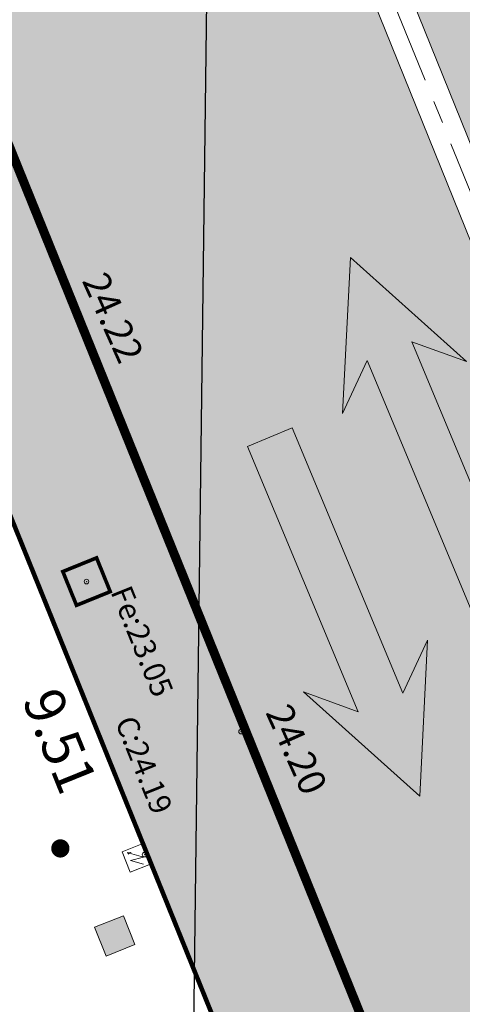
# Model space of a CAD drawing. Units: metres. Extents: x 1408927 to 1409331, y 5218507 to 5218651.
# Drawn here: x 1408964 to 1408969, y 5218615 to 5218626 of the extents above; entities that cross this region are included whole.
import ezdxf
from ezdxf.enums import TextEntityAlignment as Align

# ---------------------------------------------------------------- set-up
doc = ezdxf.new("R2010")
doc.units = ezdxf.units.M
doc.header["$LTSCALE"] = 2
doc.header["$PDMODE"] = 32
doc.header["$PDSIZE"] = 0.05
doc.linetypes.add('AXES2', pattern=[1.125, 0.75, -0.125, 0.125, -0.125])
doc.layers.get('0').update_dxf_attribs({"lineweight": 9})
for name, color, linetype, lineweight in [('_R-AEP', 4, 'Continuous', 9), ('_R-EDF', 1, 'Continuous', 9), ('_R-EU', 1, 'Continuous', 9), ('_R-FT', 3, 'Continuous', 9), ('Compo-bordure-CC1', 7, 'Continuous', 9), ('Compo-bordure-CC1-axe', 7, 'AXES2', 9), ('Compo-bordure-CR3', 7, 'Continuous', 9), ('Compo-circulation', 7, 'Continuous', 9), ('Compo-hachure-enrobés', 7, 'Continuous', 35), ('Compo-lots', 168, 'Continuous', 9), ('Compo-lots-cotation', 168, 'Continuous', 9), ('Projet-pts', 1, 'Continuous', 9), ('Projet-pts-Alt', 1, 'Continuous', 9), ('TopoAlt', 7, 'Continuous', 9), ('Topojis', 7, 'Continuous', 9)]:
    doc.layers.add(name, color=color, linetype=linetype, lineweight=lineweight)
doc.layers.add('_R-EP_ AD2POSER', color=5, linetype='RAILS')
doc.styles.add('Arial 1.0', font='arial.ttf', dxfattribs={"width": 0.99, "height": 0.2})
doc.styles.add('comic', font='comic.ttf')
doc.styles.get("Standard").update_dxf_attribs({"font": 'romans.shx'})
doc.linetypes.add('RAILS', pattern='A,3.81,[130,ltypeshp.shx,S=6.35,R=0,X=0,Y=0],3.81', length=7.62)

# ---------------------------------------------------------------- blocks, each defined once
blk = doc.blocks.new('Tcpoint')
at = {"color": 0}
blk.add_point((0, 0), dxfattribs=at)
at = {"layer": 'TopoAlt'}
blk.add_attdef('ALT', (0.2, 0.2), '', height=0.24, dxfattribs=at)
blk = doc.blocks.new('e020')
at = {"color": 0, "linetype": 'Continuous'}
for p, q in [((0, 0.238611), (0, 0)), ((0.525, 0.238611), (0, 0.238611)), ((0.525, 0), (0.525, 0.238611)), ((0, 0), (0.525, 0))]:
    blk.add_line(p, q, dxfattribs=at)
blk.add_lwpolyline([(0.063739, 0.072973), (0.263674, 0.189273), (0.213166, 0.042878), (0.46514, 0.189449)], dxfattribs=at)
blk.add_solid([(0.408379, 0.188402), (0.46514, 0.189449), (0.43617, 0.140626)], dxfattribs=at)

msp = doc.modelspace()

# ---------------------------------------------------------------- hatches: boundary and pattern name
at = {"layer": '_R-FT'}
h = msp.add_hatch(color=81, dxfattribs=at)
h.dxf.hatch_style = 1
h.paths.add_polyline_path([(1408964.834, 5218615.692), (1408964.961, 5218615.377), (1408964.646, 5218615.25), (1408964.519, 5218615.565)])
at = {"layer": 'Compo-circulation'}
for points in [[(1408967.323, 5218622.908), (1408968.597, 5218621.766), (1408967.996, 5218621.982), (1408969.21, 5218619.075), (1408968.721, 5218618.871), (1408967.507, 5218621.778), (1408967.238, 5218621.199)], [(1408968.084, 5218617.003), (1408966.809, 5218618.145), (1408967.41, 5218617.929), (1408966.196, 5218620.836), (1408966.685, 5218621.04), (1408967.899, 5218618.133), (1408968.168, 5218618.712)]]:
    msp.add_hatch(color=256, dxfattribs=at).paths.add_polyline_path(points)
at = {"layer": 'Compo-hachure-enrobés'}
h = msp.add_hatch(color=253, dxfattribs=at)
h.dxf.hatch_style = 1
edge = h.paths.add_edge_path()
edge.add_line((1408971.229, 5218605.227), (1408974.732, 5218608.034))
edge.add_line((1408974.732, 5218608.034), (1408965.817, 5218630.07))
edge.add_arc((1408973.419, 5218633.145), 8.2, 145.4831, 202.0251, ccw=False)
edge.add_line((1408966.662, 5218637.792), (1408963.028, 5218642.328))
edge.add_line((1408963.028, 5218642.328), (1408958.728, 5218640.434))
edge.add_line((1408958.728, 5218640.434), (1408958.728, 5218640.434))
edge.add_line((1408958.728, 5218640.434), (1408959.744, 5218633.617))
edge.add_line((1408959.744, 5218633.617), (1408971.229, 5218605.227))
h = msp.add_hatch(color=253, dxfattribs=at)
h.dxf.hatch_style = 1
edge = h.paths.add_edge_path(flags=17)
edge.add_line((1408966.188, 5218630.22), (1408969.778, 5218621.346))
edge.add_line((1408969.778, 5218621.346), (1408974.228, 5218623.146))
edge.add_line((1408974.228, 5218623.146), (1408970.477, 5218632.416))
edge.add_line((1408970.477, 5218632.416), (1408966.039, 5218630.621))
edge.add_arc((1408973.419, 5218633.145), 7.8, 198.8836, 202.0251)
h = msp.add_hatch(color=253, dxfattribs=at)
h.dxf.hatch_style = 1
h.paths.add_polyline_path([(1408970.006, 5218604.248), (1408971.229, 5218605.227), (1408960.577, 5218631.558), (1408959.186, 5218630.996), (1408962.746, 5218622.175), (1408966.313, 5218613.358)])

# ---------------------------------------------------------------- linework, layer by layer
at = {"layer": '_R-AEP', "const_width": 0.1, "flags": 128}
msp.add_lwpolyline([(1408964.093, 5218616.43, 1), (1408964.193, 5218616.43, 1)], format="xyb", close=True, dxfattribs=at)
at = {"layer": '_R-EP_ AD2POSER', "ltscale": 0.015, "flags": 128}
msp.add_lwpolyline([(1408965.433, 5218600.59), (1408965.915, 5218638.725)], dxfattribs=at)
at = {"layer": '_R-EU', "const_width": 0.04, "flags": 128}
msp.add_lwpolyline([(1408964.54, 5218619.615), (1408964.69, 5218619.245), (1408964.32, 5218619.095), (1408964.17, 5218619.465)], close=True, dxfattribs=at)
at = {"layer": '_R-FT', "flags": 128}
msp.add_lwpolyline([(1408964.834, 5218615.692), (1408964.961, 5218615.377), (1408964.646, 5218615.25), (1408964.519, 5218615.565)], close=True, dxfattribs=at)
at = {"layer": 'Compo-bordure-CC1', "flags": 128}
for points in [[(1408966.662, 5218637.792, 0.251841), (1408965.817, 5218630.07), (1408974.732, 5218608.034)], [(1408975.058, 5218608.295), (1408966.188, 5218630.22, -0.247724), (1408966.924, 5218637.465, -0.247724)]]:
    msp.add_lwpolyline(points, format="xyb", dxfattribs=at)
at = {"layer": 'Compo-bordure-CC1-axe', "flags": 128}
msp.add_lwpolyline([(1408974.895, 5218608.164), (1408970.53, 5218618.954), (1408965.842, 5218630.541), (1408965.842, 5218630.541, -0.235095), (1408966.794, 5218637.627)], format="xyb", dxfattribs=at)
at = {"layer": 'Compo-bordure-CR3', "const_width": 0.1, "flags": 128}
msp.add_lwpolyline([(1408958.728, 5218640.436), (1408959.744, 5218633.617), (1408971.229, 5218605.227)], dxfattribs=at)
at = {"layer": 'Compo-circulation', "flags": 128}
for points in [[(1408967.323, 5218622.908), (1408968.597, 5218621.766), (1408967.996, 5218621.982), (1408969.21, 5218619.075), (1408968.721, 5218618.871), (1408967.507, 5218621.778), (1408967.238, 5218621.199)], [(1408968.084, 5218617.003), (1408966.809, 5218618.145), (1408967.41, 5218617.929), (1408966.196, 5218620.836), (1408966.685, 5218621.04), (1408967.899, 5218618.133), (1408968.168, 5218618.712)]]:
    msp.add_lwpolyline(points, close=True, dxfattribs=at)
at = {"layer": 'Compo-lots', "const_width": 0.05, "flags": 128}
msp.add_lwpolyline([(1408962.746, 5218622.175), (1408934.279, 5218609.004), (1408938.688, 5218600.576), (1408966.313, 5218613.358)], close=True, dxfattribs=at)

# ---------------------------------------------------------------- block references
at = {"layer": '_R-EDF', "xscale": 0.4595784944041603, "yscale": 1.002742228973574, "rotation": 111.9771964960833}
msp.add_blockref('e020', (1408965.132, 5218616.258), dxfattribs=at)
at = {"layer": 'Projet-pts'}
ref = msp.add_blockref('Tcpoint', (1408964.144, 5218622.741), dxfattribs=dict(at, xscale=3, yscale=3, rotation=294.0987896288274))
ref.add_attrib('ALT', '24.22', (1408964.376, 5218622.654, 12.184), dxfattribs={"layer": 'Projet-pts-Alt', "height": 0.3, "rotation": 294.0988, "style": 'comic', "oblique": 18, "width": 0.999})
ref = msp.add_blockref('Tcpoint', (1408966.125, 5218617.711), dxfattribs=dict(at, xscale=3, yscale=3, rotation=294.0987896288274))
ref.add_attrib('ALT', '24.20', (1408966.389, 5218617.921, 12.184), dxfattribs={"layer": 'Projet-pts-Alt', "height": 0.3, "rotation": 294.0988, "style": 'comic', "oblique": 18, "width": 0.999})
at = {"layer": 'Topojis'}
ref = msp.add_blockref('Tcpoint', (1408964.43, 5218619.355), dxfattribs=dict(at, rotation=292.0177549487207))
ref.add_attrib('ALT', 'Fe:23.05', (1408964.69, 5218619.245), dxfattribs={"layer": 'TopoAlt', "height": 0.24, "rotation": 292.0178, "oblique": 18})
ref = msp.add_blockref('Tcpoint', (1408965.066, 5218616.361), dxfattribs=dict(at, rotation=292.0177549487207))
ref.add_attrib('ALT', 'C:24.19', (1408964.739, 5218617.818), dxfattribs={"layer": 'TopoAlt', "height": 0.24, "rotation": 292.0178, "oblique": 18})

# ---------------------------------------------------------------- texts
at = {"layer": 'Compo-lots-cotation', "style": 'Arial 1.0', "width": 0.99}
msp.add_text('9.51', height=0.44, rotation=292.0264, dxfattribs=at).set_placement((1408964.344, 5218617.691), align=Align.TOP_CENTER)

doc.saveas('drawing.dxf')
